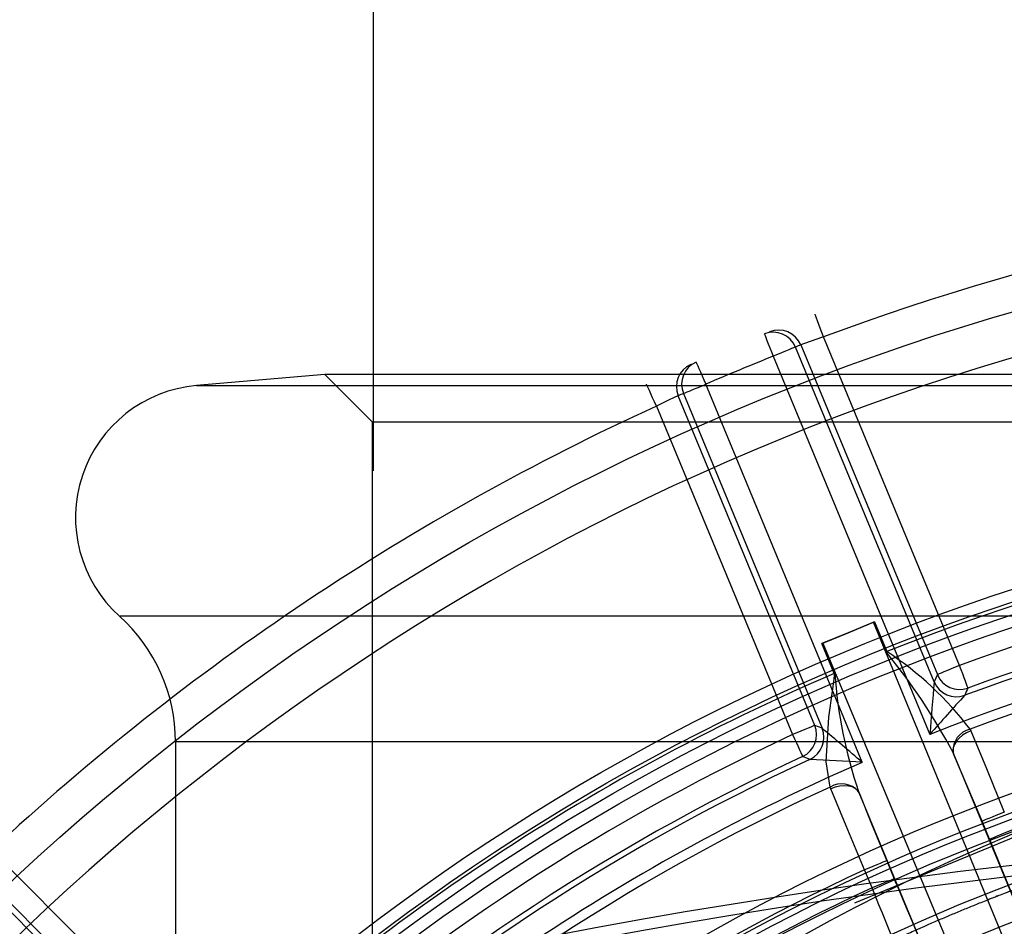
# Model space of a CAD drawing. Extents: x -1507 to 1925, y -1048 to 1340.
# Drawn here: x -159 to -118, y -114 to -77 of the extents above; entities that cross this region are included whole.
import ezdxf

# ---------------------------------------------------------------- set-up
doc = ezdxf.new("R2010")
doc.units = 0
doc.header["$LTSCALE"] = 20.32
doc.layers.get('0').update_dxf_attribs({"linetype": 'CONTINUOUS'})
doc.layers.add('FILL_PIPE', color=5, linetype='CONTINUOUS')

# ---------------------------------------------------------------- blocks, each defined once
blk = doc.blocks.new('GROUP-28-1')
at = {"color": 0, "linetype": 'CONTINUOUS'}
for p, q in [((-329.678, -252.143), (-335.326, -238.508)), ((-330.734, -252.826), (-336.49, -238.929)), ((-336.27, -238.842), (-330.602, -252.526)), ((-337.413, -239.312), (-330.914, -255.004)), ((-356.02, -240.063), (-361.35, -240.529)), ((-299.02, -240.063), (-356.02, -240.063)), ((-356.02, -240.063), (-354.056, -242.027)), ((-361.35, -240.529), (-236.736, -240.529)), ((-333.717, -256.165), (-340.217, -240.473)), ((-335.69, -254.633), (-341.358, -240.95)), ((-341.141, -240.856), (-335.385, -254.752)), ((-342.261, -241.381), (-336.613, -255.016)), ((-354.056, -242.027), (-243.984, -242.027)), ((-354.056, -242.027), (-354.056, -275.766)), ((-233.523, -250.101), (-364.518, -250.101)), ((-333.21, -250.335), (-334.303, -250.786)), ((-334.303, -250.786), (-333.257, -250.353)), ((-325.139, -270.038), (-333.257, -250.353)), ((-333.233, -250.344), (-333.21, -250.335)), ((-332.723, -251.581), (-333.233, -250.344)), ((-333.21, -250.335), (-332.7, -251.572)), ((-334.303, -250.786), (-335.394, -251.24)), ((-335.348, -251.22), (-334.303, -250.786)), ((-335.394, -251.24), (-335.372, -251.23)), ((-334.881, -252.475), (-335.394, -251.24)), ((-335.372, -251.23), (-334.858, -252.466)), ((-335.348, -251.22), (-327.17, -270.879)), ((-329.244, -254.786), (-329.215, -254.855)), ((-300.974, -255.31), (-362.22, -255.31)), ((-362.22, -255.31), (-362.22, -271.966)), ((-329.926, -255.807), (-329.95, -255.752)), ((-329.926, -255.807), (-324.226, -269.629)), ((-335.024, -257.261), (-335.051, -257.192)), ((-333.87, -257.375), (-333.847, -257.431)), ((-328.104, -271.236), (-333.847, -257.431)), ((-328.435, -259.36), (-328.746, -258.609)), ((-359.422, -270.256), (-369.858, -259.821)), ((-332.7, -260.247), (-332.389, -260.998)), ((-360.136, -271.29), (-370.772, -260.654)), ((-370.602, -260.49), (-360.129, -270.963)), ((-333.313, -261.38), (-333.624, -260.63))]:
    blk.add_line(p, q, dxfattribs=at)
for points in [[(-335.326, -238.508), (-335.394, -238.326), (-335.46, -238.15), (-335.52, -237.988), (-335.573, -237.846), (-335.616, -237.729), (-335.648, -237.643), (-335.668, -237.589), (-335.675, -237.571)], [(-337.783, -238.382), (-337.775, -238.4), (-337.754, -238.453), (-337.72, -238.539), (-337.674, -238.655), (-337.618, -238.795), (-337.555, -238.956), (-337.485, -239.13), (-337.413, -239.312)], [(-336.49, -238.929), (-336.51, -238.938), (-336.565, -238.96), (-336.651, -238.996), (-336.766, -239.044), (-336.905, -239.101), (-337.064, -239.167), (-337.235, -239.238), (-337.413, -239.312)], [(-340.613, -239.555), (-340.606, -239.573), (-340.583, -239.625), (-340.546, -239.71), (-340.497, -239.824), (-340.437, -239.963), (-340.369, -240.122), (-340.294, -240.294), (-340.217, -240.473)], [(-342.261, -241.381), (-342.342, -241.204), (-342.42, -241.033), (-342.492, -240.876), (-342.555, -240.738), (-342.607, -240.625), (-342.645, -240.541), (-342.669, -240.489), (-342.677, -240.472)], [(-341.141, -240.856), (-341.12, -240.847), (-341.066, -240.825), (-340.98, -240.789), (-340.865, -240.741), (-340.725, -240.684), (-340.567, -240.618), (-340.395, -240.547), (-340.217, -240.473)], [(-332.7, -251.572), (-332.703, -251.573), (-332.706, -251.574), (-332.709, -251.575), (-332.711, -251.576), (-332.714, -251.578), (-332.717, -251.579), (-332.72, -251.58), (-332.723, -251.581)], [(-335.051, -257.192), (-335.22, -256.148), (-335.11, -254.288), (-334.96, -253.215), (-334.884, -252.708), (-334.869, -252.535), (-334.881, -252.475)], [(-330.602, -252.526), (-330.668, -252.676), (-330.734, -252.826)], [(-329.678, -252.143), (-329.857, -252.217), (-330.028, -252.288), (-330.187, -252.354), (-330.326, -252.411), (-330.441, -252.459), (-330.527, -252.495), (-330.582, -252.517), (-330.602, -252.526)], [(-329.335, -253.082), (-329.343, -253.061), (-329.363, -253.006), (-329.395, -252.918), (-329.438, -252.801), (-329.489, -252.66), (-329.548, -252.499), (-329.612, -252.324), (-329.678, -252.143)], [(-334.02, -261.993), (-326.556, -258.906), (-317.709, -256.377), (-308.607, -254.847), (-299.42, -254.343), (-292.615, -254.643), (-285.859, -255.51), (-276.966, -257.56), (-268.329, -260.6), (-260.111, -264.571), (-254.347, -268.095), (-248.895, -272.085), (-242.095, -278.173), (-235.997, -285.003), (-230.717, -292.447), (-227.37, -298.316), (-224.523, -304.444), (-221.539, -312.991), (-219.521, -321.846), (-218.506, -330.842), (-218.414, -337.543)], [(-335.69, -254.633), (-335.71, -254.642), (-335.765, -254.664), (-335.851, -254.7), (-335.966, -254.747), (-336.105, -254.805), (-336.264, -254.871), (-336.435, -254.942), (-336.613, -255.016)], [(-335.385, -254.752), (-335.537, -254.693), (-335.69, -254.633)], [(-329.215, -254.855), (-329.392, -254.94), (-329.554, -255.044), (-329.695, -255.162), (-329.809, -255.291), (-329.892, -255.425), (-329.94, -255.559), (-329.952, -255.688), (-329.926, -255.807)], [(-329.215, -254.855), (-328.563, -256.421), (-327.822, -258.227)], [(-336.613, -255.016), (-336.532, -255.191), (-336.454, -255.359), (-336.382, -255.515), (-336.318, -255.651), (-336.266, -255.764), (-336.226, -255.849), (-336.202, -255.902), (-336.192, -255.922)], [(-328.746, -258.609), (-329.373, -257.108), (-329.926, -255.807)], [(-336.192, -255.922), (-336.148, -255.94), (-335.969, -256.011), (-335.89, -256.043)], [(-333.847, -257.431), (-333.913, -257.329), (-334.013, -257.246), (-334.142, -257.186), (-334.295, -257.149), (-334.466, -257.139), (-334.65, -257.154), (-334.838, -257.196), (-335.024, -257.261)], [(-333.624, -260.63), (-334.392, -258.795), (-335.024, -257.261)], [(-333.847, -257.431), (-333.33, -258.714), (-332.7, -260.247)], [(-327.822, -258.227), (-328.001, -258.3), (-328.172, -258.372), (-328.331, -258.437), (-328.47, -258.495), (-328.585, -258.542), (-328.671, -258.578), (-328.726, -258.601), (-328.746, -258.609)], [(-327.512, -258.977), (-327.69, -259.051), (-327.861, -259.122), (-328.02, -259.188), (-328.159, -259.245), (-328.274, -259.293), (-328.36, -259.329), (-328.415, -259.351), (-328.435, -259.36)], [(-332.7, -260.247), (-332.721, -260.256), (-332.775, -260.278), (-332.861, -260.314), (-332.976, -260.362), (-333.116, -260.419), (-333.274, -260.485), (-333.446, -260.556), (-333.624, -260.63)], [(-332.389, -260.998), (-332.41, -261.006), (-332.464, -261.029), (-332.551, -261.064), (-332.666, -261.112), (-332.805, -261.17), (-332.963, -261.235), (-333.135, -261.306), (-333.313, -261.38)]]:
    blk.add_lwpolyline(points, dxfattribs=at)
for points in [[(-333.233, -250.344), (-333.233, -250.344, 0.013472), (-333.257, -250.353)], [(-335.348, -251.22, 0.013472), (-335.372, -251.23), (-335.372, -251.23)]]:
    blk.add_lwpolyline(points, format="xyb", dxfattribs=at)
for radius in [102.5, 91.5, 91, 90.5, 90, 83.5, 82.75, 82.5, 82, 78.5]:
    blk.add_circle((-299.02, -335.966), radius, dxfattribs=at)
for centre, radius, start, end in [((-299.02, -335.966), 104, 93.92672, 110.43181), ((-299.02, -335.966), 100.674, 90, 270), ((-337.194, -239.225), 1, 22.4945, 111.5298), ((-337.413, -239.312), 1, 22.4949, 111.6613), ((-327.085, -263.325), 26.149, 108.371, 110.565), ((-298.097, -335.583), 104, 111.53388, 111.66406), ((-299.02, -335.966), 104, 111.66406, 113.33594), ((-340.434, -240.567), 1, 113.4698, 202.5049), ((-340.217, -240.473), 1, 113.3393, 202.5049), ((-360.87, -246.008), 5.5, 95, 228.0871), ((-330.572, -264.69), 26.076, 114.4326, 116.6328), ((-299.944, -336.348), 104, 113.33594, 113.46612), ((-299.02, -335.966), 104, 114.56819, 132.93181), ((-299.02, -335.966), 90.866, 90.74419, 111.75581), ((-299.02, -335.966), 89.253, 94.5768, 110.0899), ((-299.02, -335.966), 88.017, 92.2643, 110.2357), ((-299.02, -335.966), 88.253, 94.5768, 110.0899), ((-299.02, -335.966), 87.017, 90.99911, 111.50089), ((-299.02, -335.966), 86.623, 92.07921, 110.42079), ((-369.22, -255.31), 7, 0, 48.0871), ((-353.418, -268.348), 26.635, 28.2235, 39.0133), ((-340.144, -263.039), 13.671, 37.1313, 57.0114), ((-299.02, -335.966), 90.866, 113.24419, 134.25581), ((-333.97, -254.628), 2.337, 112.3196, 112.9254), ((-315.419, -251.107), 19.486, 183.9982, 198.7652), ((-329.678, -252.143), 1, 202.5221, 290.0683), ((-87.094, -274.059), 244.563, 175.01921, 175.53124), ((-329.81, -252.443), 1, 202.5218, 290.2161), ((-90.658, -356.27), 260.027, 156.6196, 156.69137), ((-296.436, -334.327), 81.334, 95.77592, 149.20002), ((-138.718, -425.247), 256.753, 137.98053, 138.46608), ((-336.614, -255.015), 1, 294.9297, 22.4797), ((-336.309, -255.135), 1, 294.7822, 22.4818), ((-488.807, -437.514), 238.621, 49.46292, 49.9877), ((-329.019, -255.692), 0.933, 103.9659, 183.7022), ((-299.02, -335.966), 89.253, 114.9101, 132.5899), ((-299.02, -335.966), 80, 270, 147.24365), ((-299.02, -335.966), 87.017, 113.49911, 134.00089), ((-299.02, -335.966), 88.017, 114.7643, 132.7357), ((-299.02, -335.966), 88.253, 114.9101, 132.5899), ((-349.473, -516.59), 260.901, 86.53783, 87.01566), ((-299.02, -335.966), 86.623, 114.57921, 132.92079), ((-334.57, -257.991), 0.933, 41.2978, 121.0336), ((-299.02, -508.816), 250, 75.89915, 104.10085), ((-299.02, -508.816), 249.546, 75.90017, 104.09983), ((-230.368, -220.595), 105.45, 201.56816, 205.3773), ((-299.02, -335.966), 82.903, 114.67049, 132.82951), ((-431.647, -303.919), 108.14, 19.67022, 23.38459), ((-299.02, -335.966), 82.091, 114.69196, 132.80804), ((-414.476, -295.677), 88.112, 18.9973, 22.90726)]:
    blk.add_arc(centre, radius, start, end, dxfattribs=at)
blk.add_rational_spline([(-378.77, -335.986), (-378.778, -335.692), (-378.754, -336.657), (-378.729, -337.621), (-378.683, -338.585), (-378.662, -339.048), (-378.64, -339.511), (-378.576, -340.862), (-378.486, -342.212), (-378.397, -343.561), (-378.264, -344.907), (-378.233, -345.226), (-378.202, -345.544), (-378.038, -347.216), (-377.751, -348.871), (-377.705, -349.137), (-377.659, -349.403), (-377.465, -350.527), (-377.233, -351.644), (-377.001, -352.761), (-376.736, -353.871), (-376.674, -354.134), (-376.611, -354.397), (-376.221, -356.033), (-375.756, -357.649), (-375.678, -357.921), (-375.599, -358.194), (-375.019, -360.211), (-374.332, -362.195), (-374.327, -362.209), (-374.322, -362.223), (-373.644, -364.179), (-372.863, -366.097), (-372.082, -368.014), (-371.198, -369.886), (-371.005, -370.296), (-370.811, -370.706), (-369.552, -373.373), (-368.049, -375.911), (-367.835, -376.272), (-367.622, -376.632), (-366.546, -378.449), (-365.375, -380.205), (-364.205, -381.962), (-362.942, -383.653), (-362.775, -383.877), (-362.608, -384.101), (-361.011, -386.24), (-359.247, -388.244), (-359.07, -388.445), (-358.893, -388.647), (-357.454, -390.282), (-355.929, -391.836), (-354.403, -393.39), (-352.795, -394.859), (-352.789, -394.864), (-352.783, -394.87), (-351.162, -396.349), (-349.462, -397.737), (-349.459, -397.74), (-349.455, -397.743), (-347.748, -399.137), (-345.966, -400.434), (-345.962, -400.437), (-345.958, -400.44), (-344.169, -401.742), (-342.31, -402.944), (-342.308, -402.945), (-342.307, -402.946), (-340.445, -404.149), (-338.519, -405.247), (-338.517, -405.248), (-338.514, -405.25), (-336.589, -406.347), (-334.605, -407.336), (-334.603, -407.337), (-334.601, -407.339), (-332.622, -408.325), (-330.591, -409.201), (-330.586, -409.203), (-330.582, -409.204), (-328.56, -410.076), (-326.492, -410.835), (-326.486, -410.837), (-326.481, -410.839), (-324.424, -411.593), (-322.33, -412.233), (-322.322, -412.235), (-322.315, -412.238), (-320.235, -412.873), (-318.123, -413.394), (-318.114, -413.396), (-318.105, -413.398), (-316.011, -413.915), (-313.892, -414.317), (-313.882, -414.319), (-313.872, -414.321), (-311.773, -414.719), (-309.656, -415.003), (-309.644, -415.005), (-309.632, -415.007), (-307.539, -415.288), (-305.434, -415.457), (-305.429, -415.458), (-305.423, -415.458), (-303.33, -415.627), (-301.23, -415.685), (-299.131, -415.743), (-297.032, -415.691), (-294.932, -415.638), (-292.839, -415.476), (-292.834, -415.475), (-292.829, -415.475), (-290.725, -415.311), (-288.633, -415.036), (-288.621, -415.035), (-288.609, -415.033), (-286.493, -414.755), (-284.394, -414.363), (-284.384, -414.361), (-284.374, -414.359), (-282.255, -413.963), (-280.16, -413.453), (-280.151, -413.451), (-280.142, -413.449), (-278.03, -412.935), (-275.949, -412.305), (-275.941, -412.303), (-275.934, -412.301), (-273.838, -411.667), (-271.78, -410.919), (-271.775, -410.917), (-271.769, -410.915), (-269.7, -410.163), (-267.675, -409.297), (-267.671, -409.296), (-267.667, -409.294), (-265.633, -408.424), (-263.651, -407.444), (-263.649, -407.443), (-263.647, -407.441), (-261.661, -406.459), (-259.732, -405.367), (-259.73, -405.365), (-259.727, -405.364), (-257.798, -404.272), (-255.932, -403.074), (-255.931, -403.073), (-255.93, -403.072), (-254.067, -401.876), (-252.273, -400.578), (-252.269, -400.575), (-252.265, -400.572), (-250.479, -399.28), (-248.767, -397.891), (-248.764, -397.888), (-248.76, -397.885), (-247.056, -396.501), (-245.43, -395.026), (-245.424, -395.021), (-245.418, -395.015), (-243.804, -393.551), (-242.274, -392), (-242.268, -391.994), (-242.262, -391.989), (-240.743, -390.449), (-239.309, -388.83), (-239.302, -388.822), (-239.295, -388.814), (-237.875, -387.211), (-236.545, -385.533), (-236.538, -385.524), (-236.531, -385.515), (-235.215, -383.855), (-233.989, -382.128), (-233.985, -382.122), (-233.981, -382.117), (-232.763, -380.401), (-231.638, -378.623), (-231.634, -378.616), (-231.63, -378.61), (-230.512, -376.845), (-229.489, -375.023), (-228.466, -373.201), (-227.54, -371.329), (-227.536, -371.321), (-227.532, -371.313), (-226.597, -369.424), (-225.765, -367.488), (-225.76, -367.477), (-225.755, -367.467), (-224.914, -365.51), (-224.178, -363.51), (-224.175, -363.501), (-224.171, -363.492), (-223.429, -361.474), (-222.797, -359.419), (-222.794, -359.409), (-222.791, -359.399), (-222.153, -357.324), (-221.629, -355.217), (-221.627, -355.21), (-221.625, -355.203), (-221.098, -353.082), (-220.688, -350.935), (-220.687, -350.928), (-220.685, -350.921), (-220.273, -348.761), (-219.98, -346.58), (-219.979, -346.576), (-219.979, -346.572), (-219.685, -344.383), (-219.513, -342.181), (-219.513, -342.177), (-219.512, -342.174), (-219.34, -339.965), (-219.29, -337.749), (-219.29, -337.748), (-219.29, -337.747), (-219.241, -335.529), (-219.315, -333.312), (-219.315, -333.31), (-219.315, -333.308), (-219.388, -331.095), (-219.585, -328.889), (-219.585, -328.886), (-219.586, -328.882), (-219.782, -326.684), (-220.099, -324.499), (-220.1, -324.494), (-220.1, -324.489), (-220.416, -322.315), (-220.852, -320.162), (-220.853, -320.155), (-220.855, -320.148), (-221.288, -318.008), (-221.837, -315.896), (-221.839, -315.888), (-221.841, -315.88), (-222.387, -313.783), (-223.046, -311.719), (-223.049, -311.709), (-223.052, -311.699), (-223.705, -309.654), (-224.467, -307.648), (-224.471, -307.639), (-224.474, -307.629), (-225.23, -305.642), (-226.09, -303.698), (-226.095, -303.687), (-226.099, -303.677), (-226.95, -301.754), (-227.902, -299.878), (-227.905, -299.873), (-227.907, -299.869), (-228.854, -298.003), (-229.898, -296.19), (-230.941, -294.376), (-232.078, -292.62), (-232.082, -292.614), (-232.086, -292.608), (-233.232, -290.839), (-234.469, -289.134), (-234.474, -289.128), (-234.478, -289.122), (-235.725, -287.404), (-237.061, -285.755), (-237.068, -285.746), (-237.076, -285.737), (-238.426, -284.071), (-239.865, -282.48), (-239.872, -282.472), (-239.879, -282.465), (-241.332, -280.859), (-242.87, -279.334), (-242.875, -279.328), (-242.881, -279.322), (-244.431, -277.786), (-246.062, -276.338), (-246.068, -276.333), (-246.073, -276.328), (-247.716, -274.869), (-249.437, -273.504), (-249.44, -273.501), (-249.444, -273.498), (-251.172, -272.126), (-252.974, -270.852), (-252.977, -270.85), (-252.981, -270.847), (-254.79, -269.568), (-256.667, -268.392), (-256.668, -268.391), (-256.669, -268.391), (-258.548, -267.213), (-260.489, -266.142), (-260.492, -266.14), (-260.495, -266.138), (-262.435, -265.068), (-264.431, -264.107), (-264.433, -264.106), (-264.435, -264.105), (-266.427, -263.147), (-268.469, -262.3), (-268.474, -262.298), (-268.479, -262.296), (-270.51, -261.453), (-272.586, -260.724), (-272.591, -260.722), (-272.597, -260.72), (-274.661, -259.996), (-276.761, -259.385), (-276.769, -259.383), (-276.777, -259.38), (-278.862, -258.775), (-280.976, -258.284), (-280.985, -258.282), (-280.994, -258.28), (-283.091, -257.793), (-285.21, -257.421), (-285.221, -257.419), (-285.232, -257.417), (-287.33, -257.048), (-289.444, -256.793), (-289.456, -256.791), (-289.469, -256.79), (-291.559, -256.537), (-293.659, -256.396), (-293.662, -256.396), (-293.665, -256.396), (-295.76, -256.255), (-297.86, -256.224), (-299.96, -256.194), (-302.058, -256.274), (-304.157, -256.354), (-306.248, -256.544), (-306.256, -256.545), (-306.264, -256.545), (-308.371, -256.737), (-310.466, -257.041), (-310.478, -257.043), (-310.49, -257.045), (-312.608, -257.352), (-314.707, -257.774), (-314.717, -257.776), (-314.726, -257.778), (-316.844, -258.203), (-318.936, -258.742), (-318.945, -258.745), (-318.954, -258.747), (-321.064, -259.291), (-323.14, -259.951), (-323.147, -259.953), (-323.153, -259.955), (-325.243, -260.618), (-327.294, -261.396), (-327.299, -261.398), (-327.305, -261.4), (-329.366, -262.182), (-331.381, -263.076), (-331.385, -263.078), (-331.388, -263.08), (-333.41, -263.977), (-335.379, -264.986), (-335.382, -264.987), (-335.384, -264.988), (-337.358, -266), (-339.273, -267.119), (-339.274, -267.12), (-339.275, -267.121), (-341.188, -268.239), (-343.036, -269.463), (-343.038, -269.464), (-343.04, -269.465), (-344.885, -270.686), (-346.659, -272.007), (-346.662, -272.01), (-346.666, -272.013), (-348.432, -273.329), (-350.123, -274.74), (-350.127, -274.743), (-350.131, -274.747), (-351.813, -276.151), (-353.416, -277.646), (-353.422, -277.651), (-353.428, -277.657), (-355.018, -279.14), (-356.524, -280.709), (-356.53, -280.715), (-356.536, -280.721), (-358.031, -282.277), (-359.439, -283.912), (-359.447, -283.92), (-359.454, -283.929), (-360.848, -285.547), (-362.152, -287.238), (-362.158, -287.245), (-362.164, -287.253), (-363.457, -288.928), (-364.658, -290.669), (-364.662, -290.675), (-364.666, -290.681), (-365.859, -292.41), (-366.959, -294.2), (-366.962, -294.204), (-366.964, -294.208), (-368.059, -295.989), (-369.058, -297.825), (-370.058, -299.66), (-370.96, -301.546), (-370.965, -301.556), (-370.97, -301.566), (-371.883, -303.473), (-372.692, -305.425), (-372.761, -305.592), (-372.83, -305.759), (-373.778, -308.045), (-374.559, -310.393), (-374.601, -310.52), (-374.643, -310.646), (-375.353, -312.78), (-375.948, -314.948), (-376.542, -317.117), (-377.018, -319.314), (-377.047, -319.451), (-377.077, -319.588), (-377.499, -321.541), (-377.807, -323.515), (-377.849, -323.786), (-377.891, -324.057), (-378.114, -325.489), (-378.257, -326.931), (-378.274, -327.101), (-378.29, -327.271), (-378.4, -328.374), (-378.476, -329.479), (-378.553, -330.585), (-378.606, -331.692), (-378.608, -331.726), (-378.609, -331.76), (-378.659, -332.799), (-378.697, -333.838), (-378.698, -333.873), (-378.699, -333.907), (-378.734, -334.877), (-378.766, -335.847), (-378.768, -335.917), (-378.77, -335.986)], [1, 1, 1, 0.999943087741, 1, 1, 1, 0.999953238506, 1, 0.999876378663, 1, 1, 1, 0.999324168049, 1, 1, 1, 0.999860757091, 1, 0.999893204624, 1, 1, 1, 0.999735114364, 1, 1, 1, 0.999642467153, 1, 1, 1, 0.999643835641, 1, 0.999633714871, 1, 1, 1, 0.998902416743, 1, 1, 1, 0.999646852782, 1, 0.999645394317, 1, 1, 1, 0.99918822806, 1, 1, 1, 0.999632432049, 1, 0.999621844106, 1, 1, 1, 0.999621106687, 1, 1, 1, 0.999615638773, 1, 1, 1, 0.999614620904, 1, 1, 1, 0.999613008118, 1, 1, 1, 0.999612966634, 1, 1, 1, 0.999615011377, 1, 1, 1, 0.999616449002, 1, 1, 1, 0.999621343166, 1, 1, 1, 0.999624736847, 1, 1, 1, 0.999631639451, 1, 1, 1, 0.999637431422, 1, 1, 1, 0.999645527582, 1, 1, 1, 0.999653798424, 1, 0.99965313556, 1, 0.99965382224, 1, 1, 1, 0.999646507148, 1, 1, 1, 0.999637509161, 1, 1, 1, 0.999632340343, 1, 1, 1, 0.999624857435, 1, 1, 1, 0.999621681291, 1, 1, 1, 0.999616615569, 1, 1, 1, 0.99961503892, 1, 1, 1, 0.999613217984, 1, 1, 1, 0.99961269391, 1, 1, 1, 0.99961483997, 1, 1, 1, 0.999614816789, 1, 1, 1, 0.999621425995, 1, 1, 1, 0.999621296747, 1, 1, 1, 0.99963259622, 1, 1, 1, 0.999632306641, 1, 1, 1, 0.999647274893, 1, 1, 1, 0.999647599107, 1, 1, 1, 0.999656564543, 1, 0.999657444488, 1, 1, 1, 0.999644588328, 1, 1, 1, 0.999642246081, 1, 1, 1, 0.999631165509, 1, 1, 1, 0.999628342216, 1, 1, 1, 0.999620976749, 1, 1, 1, 0.999618654706, 1, 1, 1, 0.999614836638, 1, 1, 1, 0.999613683249, 1, 1, 1, 0.999613009764, 1, 1, 1, 0.999613746553, 1, 1, 1, 0.999615676106, 1, 1, 1, 0.99961881715, 1, 1, 1, 0.999622598347, 1, 1, 1, 0.999628598681, 1, 1, 1, 0.99963351788, 1, 1, 1, 0.999642566439, 1, 1, 1, 0.99964710335, 1, 1, 1, 0.999657799732, 1, 0.999654384081, 1, 1, 1, 0.999648026504, 1, 1, 1, 0.999643940273, 1, 1, 1, 0.999632788613, 1, 1, 1, 0.999630358199, 1, 1, 1, 0.999621537105, 1, 1, 1, 0.999620171072, 1, 1, 1, 0.999614761994, 1, 1, 1, 0.99961424329, 1, 1, 1, 0.999613058031, 1, 1, 1, 0.999612597723, 1, 1, 1, 0.999616149727, 1, 1, 1, 0.99961614058, 1, 1, 1, 0.999623722757, 1, 1, 1, 0.999624445699, 1, 1, 1, 0.999635044263, 1, 1, 1, 0.999637222639, 1, 1, 1, 0.99964982943, 1, 1, 1, 0.999653602828, 1, 0.999653284961, 1, 0.999653663689, 1, 1, 1, 0.999642570906, 1, 1, 1, 0.99963735822, 1, 1, 1, 0.999629257613, 1, 1, 1, 0.999624786301, 1, 1, 1, 0.999619723012, 1, 1, 1, 0.999616593489, 1, 1, 1, 0.999614144174, 1, 1, 1, 0.999612965352, 1, 1, 1, 0.999613071597, 1, 1, 1, 0.99961496211, 1, 1, 1, 0.999616353244, 1, 1, 1, 0.999621571892, 1, 1, 1, 0.999623888867, 1, 1, 1, 0.999632842155, 1, 1, 1, 0.999635642271, 1, 1, 1, 0.999647900418, 1, 1, 1, 0.99964806123, 1, 1, 1, 0.999657995537, 1, 0.999658862561, 1, 1, 1, 0.999642025372, 1, 1, 1, 0.999356747788, 1, 1, 1, 0.999641901668, 1, 0.999627331325, 1, 1, 1, 0.999570003239, 1, 1, 1, 0.999614610811, 1, 1, 1, 0.999888808154, 1, 0.999945522184, 1, 1, 1, 0.999981458803, 1, 1, 1, 0.999998476458, 1, 1, 1], degree=2, knots=[0, 0, 0, 1, 1, 2, 2, 3, 3, 4, 4, 5, 5, 6, 6, 7, 7, 8, 8, 9, 9, 10, 10, 11, 11, 12, 12, 13, 13, 14, 14, 15, 15, 16, 16, 17, 17, 18, 18, 19, 19, 20, 20, 21, 21, 22, 22, 23, 23, 24, 24, 25, 25, 26, 26, 27, 27, 28, 28, 29, 29, 30, 30, 31, 31, 32, 32, 33, 33, 34, 34, 35, 35, 36, 36, 37, 37, 38, 38, 39, 39, 40, 40, 41, 41, 42, 42, 43, 43, 44, 44, 45, 45, 46, 46, 47, 47, 48, 48, 49, 49, 50, 50, 51, 51, 52, 52, 53, 53, 54, 54, 55, 55, 56, 56, 57, 57, 58, 58, 59, 59, 60, 60, 61, 61, 62, 62, 63, 63, 64, 64, 65, 65, 66, 66, 67, 67, 68, 68, 69, 69, 70, 70, 71, 71, 72, 72, 73, 73, 74, 74, 75, 75, 76, 76, 77, 77, 78, 78, 79, 79, 80, 80, 81, 81, 82, 82, 83, 83, 84, 84, 85, 85, 86, 86, 87, 87, 88, 88, 89, 89, 90, 90, 91, 91, 92, 92, 93, 93, 94, 94, 95, 95, 96, 96, 97, 97, 98, 98, 99, 99, 100, 100, 101, 101, 102, 102, 103, 103, 104, 104, 105, 105, 106, 106, 107, 107, 108, 108, 109, 109, 110, 110, 111, 111, 112, 112, 113, 113, 114, 114, 115, 115, 116, 116, 117, 117, 118, 118, 119, 119, 120, 120, 121, 121, 122, 122, 123, 123, 124, 124, 125, 125, 126, 126, 127, 127, 128, 128, 129, 129, 130, 130, 131, 131, 132, 132, 133, 133, 134, 134, 135, 135, 136, 136, 137, 137, 138, 138, 139, 139, 140, 140, 141, 141, 142, 142, 143, 143, 144, 144, 145, 145, 146, 146, 147, 147, 148, 148, 149, 149, 150, 150, 151, 151, 152, 152, 153, 153, 154, 154, 155, 155, 156, 156, 157, 157, 158, 158, 159, 159, 160, 160, 161, 161, 162, 162, 163, 163, 164, 164, 165, 165, 166, 166, 167, 167, 168, 168, 169, 169, 170, 170, 171, 171, 172, 172, 173, 173, 174, 174, 175, 175, 176, 176, 177, 177, 178, 178, 179, 179, 180, 180, 181, 181, 182, 182, 183, 183, 184, 184, 185, 185, 186, 186, 187, 187, 188, 188, 189, 189, 190, 190, 191, 191, 192, 192, 193, 193, 194, 194, 195, 195, 196, 196, 197, 197, 198, 198, 199, 199, 200, 200, 201, 201, 202, 202, 203, 203, 204, 204, 205, 205, 206, 206, 207, 207, 208, 208, 209, 209, 210, 210, 211, 211, 212, 212, 213, 213, 214, 214, 215, 215, 216, 216, 217, 217, 218, 218, 219, 219, 220, 220, 221, 221, 222, 222, 223, 223, 223], dxfattribs=at)

msp = doc.modelspace()

# ---------------------------------------------------------------- linework, layer by layer
at = {"layer": 'FILL_PIPE', "linetype": 'CONTINUOUS'}
msp.add_line((-144.02, 9.86), (-144.02, -95.563), dxfattribs=at)

# ---------------------------------------------------------------- block references
at = {"layer": 'FILL_PIPE'}
msp.add_blockref('GROUP-28-1', (210, 148.5), dxfattribs=at)

doc.saveas('drawing.dxf')
